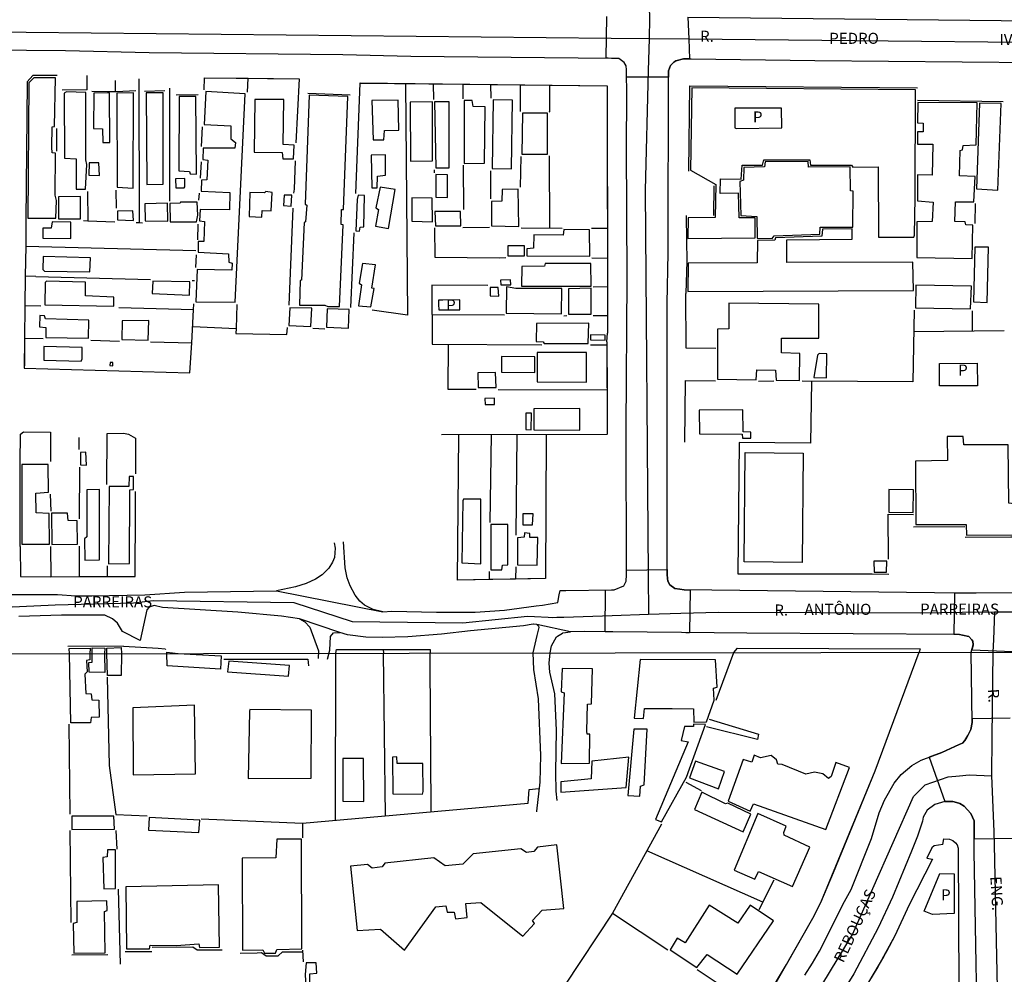
# Model space of a CAD drawing. Extents: x 180707 to 183128, y 1674279 to 1677054.
# Drawn here: x 181401 to 181623, y 1676425 to 1676640 of the extents above; entities that cross this region are included whole.
import ezdxf
from ezdxf.enums import TextEntityAlignment as Align

# ---------------------------------------------------------------- set-up
doc = ezdxf.new("R2010")
doc.units = 0
doc.header["$MEASUREMENT"] = 0
for name, color, linetype in [('V-CRUZAMENTO', 1, 'CONTINUOUS'), ('V-EDIFICACAO', 2, 'CONTINUOUS'), ('V-EIXO_DE_LOGRADOURO', 3, 'CONTINUOUS'), ('V-LOTE', 231, 'CONTINUOUS'), ('V-NOME_DOS_LOGRADOUROS', 2, 'CONTINUOUS'), ('V-QUADRA', 6, 'CONTINUOUS'), ('V-REFERENCIA', 2, 'CONTINUOUS'), ('V-TESTADA', 3, 'CONTINUOUS'), ('X-LIMITE_1000', 7, 'CONTINUOUS')]:
    doc.layers.add(name, color=color, linetype=linetype)

msp = doc.modelspace()

# ---------------------------------------------------------------- linework, layer by layer
at = {"layer": 'V-CRUZAMENTO', "linetype": 'Continuous'}
for points in [[(181551.69, 1676640.93), (181551.87, 1676636.06), (181552.03, 1676631.55), (181550.66, 1676631.53), (181548.98, 1676631.07), (181548.5, 1676630.8), (181547.76, 1676630.01), (181547.26, 1676628.79), (181547.26, 1676627.34), (181537.79, 1676627.35), (181537.78, 1676627.35), (181537.76, 1676629), (181537.74, 1676629.92), (181537.29, 1676630.73), (181536.04, 1676631.61), (181534.41, 1676631.63), (181533.67, 1676631.64), (181533.23, 1676631.64), (181533.36, 1676641.06)], [(181624.52, 1676482.43), (181615.91, 1676482.3), (181615.92, 1676481.44), (181615.62, 1676479.86), (181614.75, 1676478.14), (181614.31, 1676477.41), (181613.71, 1676476.79), (181613, 1676476.46), (181611.03, 1676475.54), (181609.08, 1676474.63), (181607.4, 1676474.03), (181606.19, 1676473.59), (181609.79, 1676463.57), (181610.89, 1676463.58), (181611.56, 1676463.58), (181612.92, 1676463.24), (181613.14, 1676463.11), (181614.11, 1676462.52), (181615.64, 1676460.88), (181616.42, 1676459.21), (181616.41, 1676456.77), (181616.4, 1676455.15), (181625.28, 1676455.29)]]:
    msp.add_lwpolyline(points, dxfattribs=at)
for points in [[(181533.07, 1676511.4), (181534.43, 1676511.42), (181534.99, 1676511.43), (181537.22, 1676512.35), (181537.72, 1676513.4), (181537.82, 1676514.82), (181537.82, 1676515.87), (181546.99, 1676516.07), (181547.01, 1676514.89), (181547.03, 1676514.02), (181547.16, 1676513.43), (181547.62, 1676512.61), (181548.7, 1676511.72), (181549.86, 1676511.57), (181550.81, 1676511.44), (181551.13, 1676511.44), (181552.16, 1676511.42), (181552.06, 1676501.75), (181551.17, 1676501.76), (181550.2, 1676501.77), (181534.7, 1676501.93), (181532.98, 1676501.95), (181533.07, 1676511.4)], [(181613.68, 1676510.71), (181611.93, 1676510.73), (181611.82, 1676501.39), (181613.07, 1676501.38), (181613.74, 1676501.23), (181615.2, 1676500.91), (181615.86, 1676500.14), (181616.1, 1676499.86), (181616.17, 1676498.99), (181616.17, 1676498.99), (181615.99, 1676498.31), (181615.87, 1676497.87), (181625.12, 1676497.52), (181625.6, 1676498.5), (181626.49, 1676500.28), (181626.6, 1676500.51), (181627.73, 1676501.49), (181628.77, 1676502.38), (181630.62, 1676502.54), (181630.56, 1676510.76), (181628.71, 1676510.75), (181627.46, 1676510.74), (181616.81, 1676510.67)]]:
    msp.add_lwpolyline(points, close=True, dxfattribs=at)
at = {"layer": 'V-EDIFICACAO'}
for points in [[(181403.54, 1676626.94), (181402.72, 1676626.12), (181402.46, 1676595.51), (181408.82, 1676595.47), (181408.94, 1676599.5), (181408.63, 1676600.66), (181408.7, 1676610.19), (181407.95, 1676610.24), (181407.92, 1676611.52), (181407.99, 1676616.17), (181408.51, 1676616.23), (181408.71, 1676627.22), (181403.84, 1676627.24), (181403.54, 1676626.94)], [(181563.11, 1676601.17), (181558.97, 1676601.08), (181559.03, 1676604.37), (181563.71, 1676604.32), (181563.92, 1676607.44), (181568.55, 1676607.51), (181568.86, 1676608.71), (181579.21, 1676608.71), (181579.41, 1676607.46), (181588.67, 1676607.51), (181588.92, 1676607.05), (181594.68, 1676607.07), (181594.79, 1676591.16), (181602.76, 1676591.18), (181602.88, 1676591.62), (181603.01, 1676600.15), (181603.14, 1676624.48), (181552.54, 1676624.97), (181552.29, 1676606.37), (181557.99, 1676603.14), (181557.84, 1676595.62), (181551.7, 1676595.57), (181551.68, 1676590.89), (181566.89, 1676591.03), (181566.89, 1676595.54), (181563.29, 1676595.55)], [(181411.24, 1676624.04), (181410.67, 1676623.77), (181410.75, 1676609.07), (181413.36, 1676608.89), (181413.38, 1676602.07), (181415.48, 1676602.06), (181415.78, 1676607.62), (181415.56, 1676608.71), (181415.55, 1676623.92), (181411.24, 1676624.04)], [(181417.41, 1676623.78), (181417.34, 1676615.79), (181419.35, 1676615.7), (181419.43, 1676612.62), (181421.01, 1676612.64), (181420.95, 1676623.81), (181417.41, 1676623.78)], [(181422.55, 1676623.75), (181422.66, 1676602.5), (181426.31, 1676602.24), (181426.35, 1676623.83), (181422.55, 1676623.75)], [(181429.25, 1676623.87), (181429.36, 1676603.13), (181433.09, 1676603.18), (181433.05, 1676623.83), (181429.25, 1676623.87)], [(181436.71, 1676622.99), (181436.57, 1676606.2), (181439.04, 1676606.08), (181439.16, 1676605.5), (181440.59, 1676605.43), (181440.47, 1676623.02), (181436.71, 1676622.99)], [(181442.09, 1676611.29), (181442.06, 1676608.79), (181443.12, 1676608.6), (181442.93, 1676604.15), (181441.7, 1676604.09), (181441.65, 1676601.6), (181448.16, 1676601.31), (181448.07, 1676597.4), (181441.39, 1676597.42), (181441.31, 1676594.88), (181442.44, 1676594.72), (181442.22, 1676590.19), (181440.98, 1676590.2), (181440.94, 1676587.78), (181447.84, 1676587.44), (181447.89, 1676585.58), (181448.66, 1676585.32), (181448.59, 1676583.74), (181440.76, 1676583.91), (181440.48, 1676576.57), (181449.36, 1676576.47), (181451.59, 1676623.64), (181442.69, 1676624.12), (181442.31, 1676616.64), (181448.39, 1676616.36), (181448.34, 1676613.42), (181449.44, 1676612.58), (181449.29, 1676611.29), (181442.09, 1676611.29)], [(181466.1, 1676623.31), (181465.13, 1676598.66), (181465.5, 1676598.41), (181465.25, 1676594.64), (181464.91, 1676594.55), (181464.36, 1676581.51), (181464.02, 1676581.4), (181463.9, 1676575.79), (181469.57, 1676575.82), (181470.28, 1676575.53), (181472.93, 1676575.48), (181473.73, 1676593.97), (181473.27, 1676594.09), (181473.38, 1676597.42), (181473.85, 1676597.48), (181474.84, 1676623.02), (181466.1, 1676623.31)], [(181453.77, 1676622.31), (181453.63, 1676610.39), (181459.97, 1676610.34), (181460.08, 1676608.94), (181462.51, 1676608.92), (181462.66, 1676612.02), (181460.21, 1676612.12), (181460.31, 1676622.31), (181453.77, 1676622.31)], [(181480.26, 1676622.08), (181480.5, 1676613.23), (181482.93, 1676613.24), (181483.06, 1676615.29), (181486.32, 1676615.36), (181486.2, 1676622.17), (181480.26, 1676622.08)], [(181488.92, 1676621.75), (181488.96, 1676608.4), (181493.93, 1676608.42), (181493.94, 1676621.83), (181488.92, 1676621.75)], [(181494.43, 1676621.79), (181494.71, 1676606.88), (181497.72, 1676606.9), (181497.72, 1676621.8), (181494.43, 1676621.79)], [(181503.1, 1676620.74), (181502.94, 1676622.13), (181501.09, 1676622.08), (181501.09, 1676607.87), (181505.68, 1676607.9), (181505.86, 1676620.67), (181503.1, 1676620.74)], [(181507.65, 1676622.24), (181507.42, 1676606.71), (181511.81, 1676606.68), (181512, 1676622.14), (181507.65, 1676622.24)], [(181562.3, 1676620.33), (181562.3, 1676615.94), (181562.56, 1676615.74), (181572.9, 1676615.91), (181572.86, 1676620.39), (181562.3, 1676620.33)], [(181613.08, 1676605.1), (181613.19, 1676610.78), (181613.76, 1676610.95), (181613.93, 1676611.96), (181616.81, 1676612.04), (181617.06, 1676621.54), (181603.68, 1676621.62), (181603.61, 1676617.07), (181604.85, 1676616.97), (181604.82, 1676615.05), (181603.58, 1676614.99), (181603.57, 1676612.26), (181607.03, 1676612.19), (181606.88, 1676605.2), (181603.58, 1676605.27), (181603.61, 1676599.42), (181607.08, 1676599.14), (181606.88, 1676594.73), (181603.42, 1676594.67), (181603.39, 1676586.63), (181615.95, 1676586.35), (181616.1, 1676593.94), (181614.52, 1676593.99), (181614.32, 1676594.69), (181612.04, 1676594.75), (181612.15, 1676599.19), (181616.29, 1676599.19), (181616.58, 1676604.93), (181613.08, 1676605.1)], [(181617.58, 1676621.51), (181616.93, 1676602.1), (181621.75, 1676601.84), (181622.5, 1676621.39), (181617.58, 1676621.51)], [(181514.26, 1676619.25), (181514.15, 1676609.99), (181519.94, 1676609.95), (181519.94, 1676619.2), (181514.26, 1676619.25)], [(181480.04, 1676609.72), (181480.25, 1676602.34), (181481.47, 1676602.35), (181481.52, 1676605), (181483.33, 1676605.18), (181483.28, 1676609.8), (181480.04, 1676609.72)], [(181416.35, 1676608), (181416.27, 1676605.2), (181418.65, 1676605.17), (181418.54, 1676608.04), (181416.35, 1676608)], [(181569.14, 1676608.26), (181569.01, 1676607.07), (181564.29, 1676606.97), (181564.23, 1676604.07), (181563.43, 1676603.79), (181563.62, 1676596.1), (181567.26, 1676595.89), (181567.36, 1676590.96), (181570.75, 1676590.92), (181571.14, 1676591.51), (181581.51, 1676591.85), (181581.56, 1676593.43), (181588.94, 1676593.48), (181589.02, 1676601.57), (181588.4, 1676601.67), (181588.35, 1676607.07), (181578.92, 1676607.05), (181578.84, 1676608.3), (181569.14, 1676608.26)], [(181494.73, 1676605.34), (181494.69, 1676600.21), (181497.31, 1676600.19), (181497.31, 1676605.29), (181494.73, 1676605.34)], [(181435.88, 1676604.42), (181435.94, 1676602.35), (181437.82, 1676602.32), (181437.95, 1676602.57), (181437.97, 1676604.43), (181435.88, 1676604.42)], [(181409.42, 1676600.29), (181409.43, 1676595.36), (181414.36, 1676595.34), (181414.4, 1676600.41), (181409.42, 1676600.29)], [(181455.96, 1676601.25), (181452.67, 1676601.31), (181452.52, 1676595.88), (181455.33, 1676595.73), (181455.44, 1676597.23), (181457.51, 1676597.18), (181457.69, 1676601.33), (181456.29, 1676601.49), (181455.96, 1676601.25)], [(181460.41, 1676600.73), (181460.23, 1676598.34), (181462.01, 1676598.21), (181462.14, 1676600.7), (181460.41, 1676600.73)], [(181477.13, 1676600.66), (181476.95, 1676599.69), (181476.64, 1676592.65), (181477.47, 1676592.55), (181477.57, 1676593.45), (181478.44, 1676593.55), (181478.59, 1676600.61), (181477.13, 1676600.66)], [(181482.11, 1676602.51), (181481.16, 1676597.84), (181481.74, 1676597.43), (181481.04, 1676593.65), (181483.97, 1676593.18), (181485.54, 1676601.97), (181482.11, 1676602.51)], [(181507.27, 1676599.25), (181507.28, 1676593.74), (181513.42, 1676593.63), (181513.33, 1676602.02), (181509.7, 1676601.96), (181509.62, 1676599.36), (181507.27, 1676599.25)], [(181428.91, 1676598.77), (181429, 1676594.88), (181434.15, 1676594.81), (181434.06, 1676598.85), (181428.91, 1676598.77)], [(181436.99, 1676599.13), (181436.87, 1676598.91), (181434.59, 1676598.78), (181434.66, 1676594.7), (181440.59, 1676594.66), (181440.9, 1676596.15), (181440.77, 1676599.13), (181436.99, 1676599.13)], [(181489.25, 1676600.09), (181489.3, 1676594.78), (181493.97, 1676594.7), (181493.9, 1676600.04), (181489.25, 1676600.09)], [(181422.77, 1676597.08), (181422.71, 1676595.08), (181426.33, 1676594.94), (181426.24, 1676597.13), (181422.77, 1676597.08)], [(181494.47, 1676597.02), (181494.6, 1676593.75), (181500.33, 1676593.76), (181500.26, 1676597.02), (181494.47, 1676597.02)], [(181407.99, 1676594.69), (181407.76, 1676593.25), (181405.84, 1676593.24), (181405.87, 1676591), (181412.17, 1676590.89), (181412.21, 1676594.61), (181407.99, 1676594.69)], [(181516.84, 1676591.69), (181516.81, 1676588.71), (181515.24, 1676588.57), (181515.25, 1676586.95), (181529.49, 1676586.92), (181529.44, 1676592.89), (181523.61, 1676592.91), (181523.45, 1676591.66), (181516.84, 1676591.69)], [(181551.7, 1676585.33), (181551.64, 1676578.94), (181602.67, 1676579.17), (181602.51, 1676585.51), (181574.02, 1676585.47), (181574.02, 1676590.58), (181588.81, 1676590.77), (181588.8, 1676593.1), (181582.1, 1676593.02), (181581.93, 1676591.44), (181571.47, 1676591.02), (181571.36, 1676590.48), (181567.4, 1676590.43), (181567.31, 1676585.42), (181551.7, 1676585.33)], [(181510.98, 1676589.2), (181510.97, 1676586.96), (181514.72, 1676586.97), (181514.71, 1676589.23), (181510.98, 1676589.2)], [(181616.54, 1676588.97), (181616.26, 1676576.55), (181619.34, 1676576.42), (181619.65, 1676588.91), (181616.54, 1676588.97)], [(181405.91, 1676586.81), (181405.85, 1676583.88), (181406.2, 1676583.51), (181416.51, 1676583.38), (181416.65, 1676586.55), (181405.91, 1676586.81)], [(181478.12, 1676585.27), (181477.33, 1676580.82), (181477.91, 1676580.4), (181477.23, 1676575.68), (181480.03, 1676575.47), (181480.73, 1676579.59), (181480.24, 1676579.66), (181481.03, 1676584.96), (181478.12, 1676585.27)], [(181519.41, 1676585.25), (181519.24, 1676584.63), (181514.12, 1676584.58), (181514.09, 1676580.08), (181529.78, 1676580.12), (181529.71, 1676585.22), (181519.41, 1676585.25)], [(181406.71, 1676581.23), (181406.35, 1676580.93), (181406.29, 1676575.88), (181421.94, 1676575.58), (181421.91, 1676577.66), (181415.53, 1676577.9), (181415.5, 1676581), (181406.71, 1676581.23)], [(181430.7, 1676581.26), (181430.55, 1676578.44), (181439.01, 1676578.05), (181439.12, 1676581.07), (181430.7, 1676581.26)], [(181509.35, 1676581.48), (181509.42, 1676580.42), (181511.62, 1676580.42), (181511.57, 1676581.52), (181509.35, 1676581.48)], [(181603.19, 1676580.37), (181603.1, 1676575.24), (181615.54, 1676574.96), (181615.8, 1676580.15), (181603.19, 1676580.37)], [(181506.99, 1676579.8), (181506.99, 1676577.91), (181508.92, 1676577.83), (181508.8, 1676579.81), (181506.99, 1676579.8)], [(181512.76, 1676579.59), (181510.64, 1676579.95), (181510.61, 1676574.02), (181523.12, 1676573.83), (181523.2, 1676579.56), (181512.76, 1676579.59)], [(181524.66, 1676579.54), (181524.67, 1676573.79), (181529.82, 1676573.81), (181529.78, 1676579.63), (181524.66, 1676579.54)], [(181495.3, 1676576.96), (181495.32, 1676575.95), (181495.34, 1676574.77), (181500.13, 1676574.77), (181500.15, 1676577.02), (181496.3, 1676576.97), (181495.3, 1676576.96)], [(181560.96, 1676576.26), (181560.9, 1676570.47), (181558.4, 1676570.36), (181558.33, 1676559.07), (181567.14, 1676558.96), (181567.26, 1676561.23), (181571.51, 1676561.12), (181571.59, 1676558.88), (181576.91, 1676558.81), (181577, 1676564.86), (181572.81, 1676565.06), (181572.83, 1676568.37), (181581.26, 1676568.37), (181581.25, 1676576.07), (181560.96, 1676576.26)], [(181461.69, 1676575.23), (181461.43, 1676571.25), (181466.44, 1676570.99), (181466.63, 1676575.17), (181461.69, 1676575.23)], [(181470.13, 1676574.98), (181469.95, 1676570.87), (181474.99, 1676570.65), (181475.13, 1676574.84), (181470.13, 1676574.98)], [(181406.47, 1676572.76), (181406.26, 1676573.44), (181405.17, 1676573.45), (181405.09, 1676570.95), (181406.52, 1676570.78), (181406.51, 1676568.5), (181416.2, 1676568.33), (181416.24, 1676572.41), (181406.47, 1676572.76)], [(181423.77, 1676572.31), (181423.71, 1676568.07), (181429.66, 1676567.88), (181429.79, 1676572.33), (181423.77, 1676572.31)], [(181517.46, 1676571.68), (181517.41, 1676567.6), (181518.99, 1676567.53), (181519.19, 1676567.17), (181529.12, 1676567.17), (181529.27, 1676571.78), (181517.46, 1676571.68)], [(181529.66, 1676569.12), (181529.66, 1676567.95), (181532.99, 1676567.91), (181533, 1676569.05), (181529.66, 1676569.12)], [(181406.11, 1676566.5), (181406.06, 1676563.4), (181414.56, 1676563.17), (181414.73, 1676563.68), (181414.73, 1676566.26), (181406.11, 1676566.5)], [(181517.6, 1676565.11), (181517.6, 1676558.51), (181528.75, 1676558.39), (181528.75, 1676565.13), (181517.6, 1676565.11)], [(181581.38, 1676564.9), (181581, 1676564.52), (181580.12, 1676559.43), (181582.98, 1676559.38), (181583.07, 1676564.8), (181581.38, 1676564.9)], [(181421.08, 1676562.84), (181421.01, 1676562.19), (181421.68, 1676562.1), (181421.71, 1676562.85), (181421.08, 1676562.84)], [(181509.57, 1676564.23), (181509.55, 1676560.68), (181517.05, 1676560.6), (181517.06, 1676564.13), (181509.57, 1676564.23)], [(181617.08, 1676562.68), (181617.15, 1676557.6), (181608.57, 1676557.6), (181608.58, 1676562.62), (181617.08, 1676562.68)], [(181504.21, 1676560.54), (181504.26, 1676557.17), (181508.32, 1676557.17), (181508.21, 1676560.58), (181504.21, 1676560.54)], [(181505.8, 1676554.71), (181505.84, 1676553.37), (181507.98, 1676553.32), (181507.99, 1676554.77), (181505.8, 1676554.71)], [(181515.04, 1676551.39), (181515.04, 1676547.72), (181516.27, 1676547.64), (181516.29, 1676551.39), (181515.04, 1676551.39)], [(181516.83, 1676552.34), (181516.84, 1676547.66), (181527.22, 1676547.58), (181527.21, 1676552.43), (181516.83, 1676552.34)], [(181554.19, 1676552.1), (181554.27, 1676546.71), (181563.97, 1676546.63), (181564, 1676545.75), (181565.92, 1676545.77), (181565.91, 1676547.1), (181564.17, 1676547.2), (181564.08, 1676552.14), (181554.19, 1676552.1)], [(181610.3, 1676546.15), (181610.38, 1676540.72), (181603.09, 1676540.58), (181603.21, 1676526.23), (181614.59, 1676526.21), (181614.68, 1676523.78), (181625.29, 1676523.87), (181625.39, 1676530.86), (181624.21, 1676531.01), (181624.09, 1676544.21), (181614.01, 1676544.27), (181613.91, 1676546.15), (181610.3, 1676546.15)], [(181415.61, 1676542.55), (181414.41, 1676542.52), (181414.36, 1676539.68), (181415.73, 1676539.66), (181415.61, 1676542.55)], [(181404.35, 1676528.86), (181404.31, 1676533.34), (181407.11, 1676533.54), (181407.08, 1676539.8), (181401.15, 1676539.77), (181401.13, 1676521.79), (181407.33, 1676521.74), (181407.3, 1676528.74), (181404.35, 1676528.86)], [(181420.83, 1676534.83), (181420.71, 1676517.34), (181425.43, 1676517.38), (181425.5, 1676534.07), (181426.35, 1676534.14), (181426.35, 1676537.07), (181425.4, 1676537.05), (181425.3, 1676534.8), (181420.83, 1676534.83)], [(181415.82, 1676534.07), (181415.78, 1676523.45), (181415.26, 1676523.01), (181415.34, 1676518.19), (181418.69, 1676518.2), (181418.66, 1676534.1), (181415.82, 1676534.07)], [(181597.08, 1676534.1), (181597.13, 1676529.03), (181602.63, 1676528.96), (181602.64, 1676534.08), (181597.08, 1676534.1)], [(181500.97, 1676531.98), (181500.78, 1676531.58), (181500.58, 1676517.53), (181504.88, 1676517.3), (181504.87, 1676531.94), (181500.97, 1676531.98)], [(181407.83, 1676528.75), (181407.86, 1676521.7), (181413.69, 1676521.78), (181413.61, 1676527.03), (181411.55, 1676527.14), (181411.43, 1676528.76), (181407.83, 1676528.75)], [(181514.38, 1676528.64), (181514.36, 1676526.16), (181516.58, 1676526.15), (181516.66, 1676528.61), (181514.38, 1676528.64)], [(181507.16, 1676526.21), (181507.12, 1676516), (181509.61, 1676515.97), (181509.76, 1676517), (181511, 1676517.12), (181510.99, 1676526.24), (181507.16, 1676526.21)], [(181514.72, 1676524.31), (181514.64, 1676523.37), (181513.15, 1676523.24), (181513.16, 1676517.09), (181517.62, 1676517.01), (181517.77, 1676523.26), (181515.98, 1676523.29), (181515.92, 1676524.2), (181514.72, 1676524.31)], [(181593.69, 1676517.95), (181593.79, 1676515.44), (181596.6, 1676515.43), (181596.64, 1676517.95), (181593.69, 1676517.95)], [(181416.5, 1676497.01), (181416.51, 1676495.6), (181415.75, 1676495.46), (181415.85, 1676492.87), (181415.38, 1676492.35), (181415.59, 1676488.03), (181416.78, 1676487.94), (181416.97, 1676486.57), (181418.52, 1676486.47), (181418.62, 1676482.69), (181416.76, 1676482.59), (181416.65, 1676481.35), (181412.18, 1676481.37), (181411.89, 1676497), (181411.82, 1676498.16), (181416.53, 1676498.26)], [(181419.83, 1676497.02), (181419.88, 1676492.76), (181416.34, 1676492.84), (181416.23, 1676495.05), (181416.99, 1676495.09), (181416.98, 1676497.01), (181416.98, 1676498.32), (181419.85, 1676498.28)], [(181423.63, 1676497.02), (181423.6, 1676492.1), (181420.46, 1676492.09), (181420.36, 1676497.02), (181420.36, 1676498.27), (181423.59, 1676498.38)], [(181436.47, 1676497.04), (181440.51, 1676496.84), (181446.16, 1676496.49), (181446.04, 1676493.52), (181433.96, 1676494.27), (181433.9, 1676497.04), (181433.89, 1676497.32)], [(181546.08, 1676484.62), (181548.08, 1676484.6), (181552.93, 1676484.57), (181553.02, 1676481.55), (181555.9, 1676481.6), (181557.63, 1676486.47), (181557.46, 1676489.21), (181558.3, 1676489.42), (181557.92, 1676495.65), (181540.88, 1676495.72), (181539.49, 1676482.43), (181541.62, 1676482.38), (181541.88, 1676484.65)], [(181447.91, 1676495.32), (181447.61, 1676492.87), (181461.39, 1676491.94), (181461.58, 1676494.35), (181447.91, 1676495.32)], [(181523.25, 1676493.65), (181522.99, 1676488.35), (181523.7, 1676488.12), (181523.03, 1676472.19), (181529.42, 1676472.23), (181529.51, 1676478.79), (181528.89, 1676478.79), (181528.85, 1676479.46), (181529, 1676485.56), (181529.89, 1676485.67), (181530.08, 1676493.57), (181523.25, 1676493.65)], [(181426.17, 1676484.8), (181426.28, 1676469.62), (181440.39, 1676469.87), (181440.13, 1676485.33), (181426.17, 1676484.8)], [(181452.68, 1676484.36), (181452.54, 1676484.03), (181452.25, 1676468.76), (181466.5, 1676468.84), (181466.61, 1676484.24), (181452.68, 1676484.36)], [(181555.62, 1676481.03), (181552.96, 1676481.05), (181552.96, 1676480.56), (181550.87, 1676480.56), (181550.13, 1676477.4), (181551.73, 1676477.1), (181544.35, 1676459.51), (181545.69, 1676458.95), (181551.39, 1676469.09), (181555.62, 1676481.03)], [(181539.48, 1676479.92), (181538.07, 1676464.96), (181540.79, 1676464.79), (181540.94, 1676467.06), (181541.78, 1676467.33), (181542.48, 1676479.92), (181539.48, 1676479.92)], [(181485.95, 1676472.19), (181485.91, 1676473.65), (181484.91, 1676473.61), (181484.96, 1676465.32), (181491.7, 1676465.27), (181491.81, 1676465.81), (181491.77, 1676472.21), (181485.95, 1676472.19)], [(181529.98, 1676472.69), (181529.79, 1676468.7), (181522.96, 1676468), (181522.92, 1676465.72), (181537.7, 1676466.78), (181538.31, 1676473.61), (181529.98, 1676472.69)], [(181570.48, 1676473.96), (181568.09, 1676473.47), (181566.67, 1676474.05), (181566.09, 1676472.48), (181564.19, 1676473.05), (181560.76, 1676463.66), (181565.76, 1676461.41), (181566.52, 1676463.09), (181582.87, 1676457.25), (181588.24, 1676471.29), (181585.14, 1676472.4), (181584.05, 1676469.25), (181583.47, 1676468.76), (181582.17, 1676469.86), (181580.32, 1676470.2), (181578.33, 1676469.8), (181572.98, 1676471.92), (181572.04, 1676472), (181571.72, 1676472.98), (181570.48, 1676473.96)], [(181473.65, 1676473.27), (181473.7, 1676463.66), (181478.42, 1676463.61), (181478.31, 1676473.34), (181473.65, 1676473.27)], [(181553.41, 1676472.67), (181552.06, 1676468.95), (181558.57, 1676466.48), (181559.92, 1676470.33), (181553.41, 1676472.67)], [(181554.82, 1676465.66), (181553.17, 1676461.74), (181564.2, 1676456.73), (181565.88, 1676460.72), (181560.68, 1676463.24), (181560.19, 1676463.06), (181554.82, 1676465.66)], [(181412.41, 1676460.29), (181412.44, 1676457.25), (181422.07, 1676457.34), (181421.9, 1676460.28), (181412.41, 1676460.29)], [(181567.51, 1676460.88), (181562.1, 1676448.09), (181566.77, 1676446.03), (181567.67, 1676447.78), (181575.32, 1676444.37), (181579.23, 1676453.27), (181573.47, 1676455.96), (181573.35, 1676456.58), (181573.92, 1676458), (181567.51, 1676460.88)], [(181429.86, 1676460), (181429.76, 1676457.09), (181441.14, 1676456.55), (181441.32, 1676459.37), (181429.86, 1676460)], [(181458.72, 1676455.06), (181458.51, 1676450.81), (181450.95, 1676450.74), (181451.02, 1676429.99), (181455.6, 1676430.02), (181455.93, 1676429.25), (181458.43, 1676429.3), (181458.74, 1676430.09), (181464.41, 1676430.28), (181464.3, 1676455.04), (181458.72, 1676455.06)], [(181503.12, 1676451.72), (181500.78, 1676449.41), (181496.8, 1676449.05), (181494.22, 1676450.81), (181483.16, 1676449.62), (181482.55, 1676448.84), (181480.33, 1676448.53), (181479.22, 1676449.34), (181475.38, 1676448.99), (181476.89, 1676434.38), (181482.2, 1676434.69), (181487.65, 1676429.95), (181494.67, 1676439.8), (181496.99, 1676439.99), (181497.27, 1676438.53), (181498.86, 1676438.54), (181499.11, 1676437.06), (181501.8, 1676437.38), (181501.44, 1676440.49), (181504.88, 1676440.76), (181514.36, 1676433.15), (181517.02, 1676435.96), (181516.52, 1676436.64), (181518.74, 1676439.03), (181523.6, 1676439.42), (181522.07, 1676453.75), (181517.64, 1676453.27), (181516.86, 1676452.25), (181515.18, 1676452.03), (181513.89, 1676452.86), (181503.12, 1676451.72)], [(181420.5, 1676452.67), (181420.4, 1676451.08), (181419.43, 1676450.94), (181419.66, 1676443.82), (181422.3, 1676443.93), (181422.25, 1676452.65), (181420.5, 1676452.67)], [(181611.84, 1676438.23), (181607, 1676438.04), (181605.09, 1676438.77), (181608.63, 1676447.28), (181611.87, 1676447.24), (181611.84, 1676438.23)], [(181424.61, 1676444.32), (181424.77, 1676430.28), (181429.99, 1676430.28), (181430.1, 1676431.08), (181436.03, 1676431.02), (181441.09, 1676431.38), (181441.28, 1676430.54), (181445.81, 1676430.67), (181445.6, 1676444.73), (181424.61, 1676444.32)], [(181413.51, 1676441), (181413.53, 1676436.2), (181412.69, 1676436), (181412.85, 1676429.29), (181419.92, 1676429.36), (181419.79, 1676438.72), (181420.37, 1676438.9), (181420.34, 1676441.13), (181413.51, 1676441)], [(181556.5, 1676440.13), (181551.08, 1676431.61), (181549.23, 1676432.66), (181547.64, 1676430.05), (181553.71, 1676426.02), (181556.01, 1676429.02), (181562.84, 1676424.51), (181570.99, 1676436.63), (181565.74, 1676440.13), (181562.96, 1676436.06), (181556.5, 1676440.13)], [(181465.35, 1676427.07), (181465.18, 1676424.48), (181465.35, 1676420.09), (181466.25, 1676420.21), (181466.22, 1676424.65), (181467.76, 1676424.76), (181467.66, 1676427.13), (181465.35, 1676427.07)]]:
    msp.add_lwpolyline(points, close=True, dxfattribs=at)
at = {"layer": 'V-EIXO_DE_LOGRADOURO'}
for points in [[(181500.28, 1677051.43), (181500.49, 1677048.3), (181515.09, 1676916.96), (181515.98, 1676908.9), (181516.74, 1676902.09), (181531.72, 1676767.27), (181532.59, 1676759.46), (181533.18, 1676754.15), (181533.26, 1676753.45), (181541.81, 1676677.99), (181542.84, 1676645.98), (181543.01, 1676640.63), (181542.9, 1676636.15), (181542.72, 1676628.82), (181542.05, 1676601.82), (181542.7, 1676514.86), (181542.77, 1676505.91)], [(181241.53, 1676639.59), (181242.67, 1676639.51), (181248.33, 1676639.1), (181250.55, 1676639.08), (181386.23, 1676637.72), (181392.14, 1676637.66), (181402.08, 1676637.56), (181534.35, 1676636.23), (181542.9, 1676636.15), (181551.87, 1676636.06), (181672.09, 1676634.85), (181691.95, 1676634.92), (181698.19, 1676635.31), (181705.78, 1676635.79), (181707.06, 1676635.87)], [(181397.31, 1676507.54), (181408.64, 1676508.02), (181426.38, 1676508.51), (181430.89, 1676509.03), (181462.58, 1676508.61), (181475.77, 1676504.26), (181500.8, 1676503.99), (181515.42, 1676505.48), (181517, 1676505.4), (181520.06, 1676505.25), (181521.15, 1676505.2), (181522.06, 1676505.23), (181523.62, 1676505.28), (181534.59, 1676505.64), (181542.77, 1676505.91), (181550.04, 1676506.14), (181558.56, 1676506.42), (181604.25, 1676506.28), (181613.7, 1676506.37), (181620.97, 1676506.44), (181627.58, 1676506.5)], [(181620.97, 1676506.44), (181620.74, 1676500.21), (181620.64, 1676497.35), (181620.4, 1676478.15), (181620.29, 1676469.4), (181620.8, 1676456.82), (181620.92, 1676453.81), (181622.94, 1676356.42), (181623.52, 1676291.42), (181623.8, 1676273.84), (181623.94, 1676264.94), (181624.04, 1676258.8), (181624.06, 1676255.54), (181624.21, 1676226.18), (181625.3, 1676172.76), (181625.47, 1676164.54), (181625.47, 1676164.53), (181625.6, 1676156.28), (181626.51, 1676099.99), (181627.37, 1676067.49), (181627.39, 1676065.77), (181627.57, 1676051.66)], [(181461.51, 1676326.75), (181474.91, 1676332.71), (181490.68, 1676339.72), (181527.5, 1676360.24), (181527.54, 1676360.26), (181533.04, 1676364.73), (181540.48, 1676370.79), (181541.68, 1676372.04), (181555.89, 1676386.9), (181573.54, 1676408.13), (181588.89, 1676433.5), (181602.69, 1676464.68), (181605.34, 1676467.33), (181610.51, 1676469.17), (181613.07, 1676469.42), (181615.23, 1676469.63), (181620.29, 1676469.4)]]:
    msp.add_lwpolyline(points, dxfattribs=at)
at = {"layer": 'V-LOTE'}
for points in [[(181415.88, 1676624.55), (181415.85, 1676627.79)], [(181442.34, 1676624.55), (181442.44, 1676627.23)], [(181442.44, 1676627.23), (181463.8, 1676627.01)], [(181452.13, 1676624.02), (181452.28, 1676627.13)], [(181463.8, 1676627.01), (181463.07, 1676612.5)], [(181422.26, 1676624.28), (181422.25, 1676626.62)], [(181427.68, 1676594.5), (181427.62, 1676626.97)], [(181434.46, 1676624.9), (181434.51, 1676599.31)], [(181476.58, 1676601.1), (181477.56, 1676626.04)], [(181477.56, 1676626.07), (181533.46, 1676625.42), (181533.48, 1676569.47)], [(181477.56, 1676626.04), (181477.56, 1676626.06)], [(181487.83, 1676625.93), (181488.31, 1676573.59), (181480.33, 1676574.67)], [(181494.24, 1676622.29), (181494.2, 1676625.86)], [(181500.86, 1676622.51), (181500.87, 1676625.79)], [(181507.17, 1676622.61), (181507.12, 1676625.72)], [(181513.86, 1676619.65), (181513.87, 1676625.64)], [(181520.37, 1676625.57), (181520.39, 1676619.53), (181520.22, 1676619.49)], [(181441.74, 1676611.7), (181441.96, 1676616.16)], [(181408.95, 1676615.75), (181408.98, 1676610.66)], [(181513.88, 1676609.47), (181513.77, 1676602.5)], [(181520.5, 1676593.22), (181520.37, 1676609.58)], [(181441.62, 1676608.25), (181441.41, 1676604.56)], [(181462.91, 1676608.44), (181462.69, 1676602.03), (181462.54, 1676601.16)], [(181500.86, 1676607.46), (181500.95, 1676597.45)], [(181494.34, 1676606.43), (181494.33, 1676605.76)], [(181507.04, 1676606.18), (181507.09, 1676599.83)], [(181415.93, 1676601.52), (181416.03, 1676594.9)], [(181422.39, 1676601.86), (181422.41, 1676597.73)], [(181441.15, 1676599.56), (181441.25, 1676601.16)], [(181616.59, 1676598.81), (181616.56, 1676594.3)], [(181462.4, 1676597.72), (181461.44, 1676575.79)], [(181402, 1676594.88), (181402.01, 1676589.14)], [(181415.07, 1676594.94), (181416.03, 1676594.9)], [(181416.03, 1676594.9), (181422.17, 1676594.7)], [(181426.94, 1676594.54), (181427.68, 1676594.5)], [(181427.68, 1676594.5), (181428.42, 1676594.46)], [(181440.91, 1676594.15), (181440.81, 1676590.62)], [(181475.49, 1676575.3), (181476.24, 1676592.2)], [(181494.36, 1676593.28), (181494.45, 1676586.69), (181509.09, 1676586.56)], [(181500.8, 1676593.39), (181506.85, 1676593.44)], [(181513.95, 1676593.27), (181523.25, 1676593.2)], [(181529.91, 1676593.23), (181533.47, 1676593.24)], [(181551.38, 1676590.42), (181551.41, 1676585.78)], [(181402.01, 1676589.14), (181401.87, 1676582.35)], [(181402.01, 1676589.14), (181440.43, 1676588.18)], [(181440.47, 1676584.37), (181440.59, 1676587.2)], [(181509.09, 1676586.56), (181510.51, 1676586.63)], [(181529.95, 1676586.5), (181533.47, 1676586.47)], [(181401.87, 1676582.35), (181401.8, 1676575.65)], [(181404.3, 1676582.3), (181401.87, 1676582.35)], [(181404.3, 1676582.3), (181430.17, 1676581.63)], [(181439.61, 1676581.4), (181440.12, 1676581.4)], [(181506.48, 1676580.24), (181493.77, 1676580.33), (181493.86, 1676567.01), (181518.63, 1676566.83)], [(181530.26, 1676579.98), (181533.48, 1676580.06)], [(181551.27, 1676566.12), (181551.23, 1676578.45)], [(181439.95, 1676574.78), (181440.01, 1676576.11)], [(181449.72, 1676575.94), (181449.54, 1676570.55)], [(181401.8, 1676575.65), (181401.73, 1676568.29)], [(181405.43, 1676575.62), (181401.8, 1676575.65)], [(181439.95, 1676574.78), (181423.01, 1676575.18)], [(181439.52, 1676567.31), (181439.95, 1676574.78)], [(181493.81, 1676573.74), (181510.2, 1676573.64)], [(181602.82, 1676574.72), (181602.53, 1676558.52), (181577.49, 1676558.6)], [(181615.97, 1676569.98), (181616, 1676574.51)], [(181523.6, 1676573.43), (181524.27, 1676573.47)], [(181530.25, 1676573.46), (181533.48, 1676573.48)], [(181439.74, 1676571.03), (181449.54, 1676570.55), (181449.52, 1676569.39), (181461.05, 1676569.17), (181461.14, 1676570.79)], [(181466.87, 1676570.6), (181469.57, 1676570.47)], [(181602.73, 1676569.83), (181623.19, 1676570.06)], [(181401.73, 1676568.29), (181401.66, 1676561.58)], [(181401.67, 1676561.58), (181439.12, 1676560.52), (181439.52, 1676567.31)], [(181405.96, 1676568.23), (181401.73, 1676568.29)], [(181416.73, 1676567.91), (181423.16, 1676567.71)], [(181430.17, 1676567.55), (181439.52, 1676567.31)], [(181497.45, 1676566.98), (181497.41, 1676556.81), (181503.79, 1676556.8)], [(181533.38, 1676567.53), (181533.4, 1676546.56)], [(181529.65, 1676566.84), (181533.39, 1676566.84)], [(181557.98, 1676566.01), (181551.27, 1676566.12)], [(181551, 1676544.85), (181551.12, 1676558.78)], [(181551.12, 1676558.78), (181557.91, 1676558.74)], [(181579.65, 1676558.59), (181579.38, 1676544.62), (181563.27, 1676544.77)], [(181567.67, 1676558.66), (181571.1, 1676558.69)], [(181508.75, 1676556.76), (181533.41, 1676556.69)], [(181400.81, 1676546.65), (181401.47, 1676547.16), (181407.56, 1676547.11), (181407.62, 1676540.43)], [(181420.36, 1676535.29), (181420.38, 1676546.82), (181424.12, 1676546.89), (181425.2, 1676546.63), (181426.78, 1676545.76), (181426.83, 1676537.68)], [(181400.77, 1676540.26), (181400.81, 1676546.65)], [(181414.05, 1676543.15), (181414.07, 1676545.92)], [(181533.35, 1676546.56), (181495.97, 1676546.52)], [(181499.63, 1676513.66), (181499.92, 1676546.52)], [(181507.18, 1676546.51), (181506.9, 1676526.66)], [(181512.85, 1676523.83), (181513.08, 1676546.51)], [(181519.67, 1676546.51), (181519.48, 1676513.99)], [(181563.27, 1676544.77), (181562.93, 1676515.1), (181593.3, 1676515.04)], [(181564.65, 1676542.48), (181577.76, 1676542.35), (181577.48, 1676517.65), (181564.39, 1676517.78), (181564.65, 1676542.48)], [(181414.11, 1676539.15), (181414.07, 1676527.47)], [(181426.79, 1676529.45), (181426.78, 1676533.72)], [(181407.54, 1676533.06), (181407.63, 1676529.27)], [(181426.72, 1676514.5), (181426.79, 1676529.45)], [(181597.01, 1676518.39), (181596.91, 1676528.53)], [(181400.77, 1676521.21), (181400.8, 1676514.46), (181407.67, 1676514.42)], [(181407.57, 1676521.25), (181407.67, 1676514.42)], [(181414.06, 1676521.29), (181414.1, 1676514.45)], [(181420.39, 1676516.91), (181420.38, 1676514.43)], [(181512.76, 1676516.66), (181512.73, 1676513.87)], [(181407.67, 1676514.42), (181414.1, 1676514.45)], [(181414.1, 1676514.45), (181420.38, 1676514.43)], [(181420.38, 1676514.43), (181426.72, 1676514.5)], [(181519.48, 1676513.99), (181499.63, 1676513.66)], [(181506.81, 1676513.77), (181506.83, 1676515.59)], [(181424.1, 1676498.68), (181431.91, 1676498.25), (181433.52, 1676498.11), (181433.56, 1676497.92)], [(181472.11, 1676497.1), (181472.24, 1676497.94)], [(181472.24, 1676497.94), (181493.39, 1676497.96)], [(181482.79, 1676497.95), (181482.84, 1676497.12)], [(181493.39, 1676497.96), (181493.38, 1676497.14)], [(181562.04, 1676497.25), (181562.89, 1676498.26), (181604.21, 1676498.08), (181603.98, 1676497.33)], [(181446.76, 1676495.8), (181465.75, 1676495.77), (181465.89, 1676494.23)], [(181472.01, 1676459.35), (181472.11, 1676497.1)], [(181483.35, 1676460.36), (181482.84, 1676497.12)], [(181493.4, 1676494.57), (181493.38, 1676497.14)], [(181538.54, 1676394.37), (181544.97, 1676388.05), (181545.32, 1676387.96), (181549.37, 1676392.57), (181555.58, 1676400.05), (181561.65, 1676407.82), (181564.47, 1676411.7), (181569.6, 1676419.4), (181573.98, 1676426.72), (181579.9, 1676437.21), (181581.7, 1676440.74), (181594.01, 1676470.53), (181603.98, 1676497.33)], [(181558.03, 1676486.47), (181562.04, 1676497.25)], [(181493.65, 1676462.25), (181493.4, 1676494.57)], [(181420.39, 1676491.73), (181420.83, 1676471.69), (181422.34, 1676460.65), (181429.41, 1676460.38)], [(181412.03, 1676460.72), (181411.78, 1676481.08)], [(181556.5, 1676482.19), (181567.62, 1676478.79), (181567.38, 1676477.6), (181555.85, 1676480.5)], [(181551.21, 1676467.99), (181554.71, 1676466.09)], [(181464.52, 1676458.66), (181515.56, 1676463.21), (181515.83, 1676466.28), (181518.01, 1676466.55)], [(181493.66, 1676461.26), (181493.65, 1676462.25)], [(181441.62, 1676459.69), (181464.52, 1676458.66), (181464.57, 1676455.36)], [(181545.73, 1676458.45), (181534.63, 1676438.33), (181523.88, 1676422.02), (181513.73, 1676410.48)], [(181412.26, 1676436.22), (181412.02, 1676457.01)], [(181422.39, 1676457.06), (181422.56, 1676452.82)], [(181609.3, 1676453.85), (181607.34, 1676453.57), (181606.85, 1676453.12), (181605.67, 1676450.76), (181606.97, 1676450.53), (181601.69, 1676440.21), (181598.44, 1676433.17), (181594.61, 1676426.2), (181592.51, 1676422.76), (181585.08, 1676411.46)], [(181609.3, 1676453.85), (181609.52, 1676455.12), (181610.79, 1676455.06), (181611.57, 1676454.73), (181612.19, 1676454.21), (181612.56, 1676453.75), (181612.78, 1676453.01), (181612.91, 1676421.53)], [(181568.64, 1676440.81), (181542.41, 1676452.42)], [(181567.82, 1676439.16), (181571.17, 1676445.87)], [(181422.87, 1676443.73), (181423.37, 1676426.81)], [(181547.11, 1676429.98), (181534.6, 1676438.28)], [(181464.75, 1676427.36), (181464.66, 1676430)], [(181567.57, 1676416.33), (181553.8, 1676425.54)]]:
    msp.add_lwpolyline(points, dxfattribs=at)
at = {"layer": 'V-QUADRA'}
for points in [[(181551.69, 1676640.93), (181672.08, 1676639.67)], [(181398.64, 1676510.43), (181402.86, 1676510.36), (181409.15, 1676510.37), (181413.33, 1676510.1), (181416.96, 1676510.09), (181428.9, 1676510.31), (181437.89, 1676510.91), (181458.69, 1676511.22), (181482.73, 1676506.5), (181484.77, 1676506.63), (181494.87, 1676506.41), (181503.6, 1676506.41), (181510.2, 1676506.88), (181517.36, 1676507.8), (181518.8, 1676507.98), (181522.25, 1676508.58), (181522.6, 1676510.28), (181522.8, 1676511.28), (181523.78, 1676511.3), (181524.11, 1676511.3), (181534.43, 1676511.42), (181534.99, 1676511.43), (181537.22, 1676512.35), (181537.72, 1676513.4), (181537.82, 1676514.82), (181537.82, 1676514.86), (181537.71, 1676548.01), (181537.96, 1676581.74), (181537.77, 1676611.75), (181537.86, 1676623.01), (181537.76, 1676629), (181537.74, 1676629.92), (181537.29, 1676630.73), (181536.04, 1676631.61), (181534.41, 1676631.63), (181489.03, 1676632.08), (181473.66, 1676632.42), (181429.88, 1676632.9), (181410.99, 1676633.32), (181402.18, 1676633.41), (181398.11, 1676633.45)], [(181627.46, 1676510.74), (181616.81, 1676510.67), (181613.68, 1676510.71), (181550.81, 1676511.44), (181549.86, 1676511.57), (181548.7, 1676511.72), (181547.62, 1676512.61), (181547.16, 1676513.43), (181547.03, 1676514.02), (181547.01, 1676514.89), (181546.95, 1676517.72), (181547.01, 1676576.19), (181547.21, 1676587.65), (181547.21, 1676587.65), (181547.26, 1676628.65), (181547.26, 1676628.79), (181547.76, 1676630.01), (181548.5, 1676630.8), (181548.98, 1676631.07), (181550.66, 1676631.53), (181552.03, 1676631.55), (181552.39, 1676631.56), (181580.36, 1676631.11), (181630.31, 1676630.72)], [(181578.09, 1676424.33), (181579.87, 1676427), (181581.43, 1676429.72), (181587.04, 1676440.94), (181588.55, 1676443.66), (181593.18, 1676455.22), (181594.93, 1676461.05), (181596.12, 1676463.87), (181598.32, 1676467.76), (181599.87, 1676469.7), (181602.31, 1676471.69), (181604.38, 1676472.94), (181609.08, 1676474.63), (181613, 1676476.46), (181613.71, 1676476.79), (181614.31, 1676477.41), (181614.75, 1676478.14), (181614.96, 1676478.48), (181615.62, 1676479.86), (181615.92, 1676481.44), (181615.73, 1676497.34), (181616.17, 1676498.99), (181616.1, 1676499.86), (181615.86, 1676500.14), (181615.2, 1676500.91), (181613.74, 1676501.23), (181613.07, 1676501.38), (181564.99, 1676501.62), (181550.2, 1676501.77), (181534.7, 1676501.93), (181528.4, 1676501.99), (181525.16, 1676501.97), (181517.51, 1676503.6), (181516.75, 1676503.7), (181516.66, 1676503.71), (181514.53, 1676503.33), (181502.54, 1676502.2), (181495.94, 1676501.4), (181488.36, 1676500.82), (181482.57, 1676500.66), (181478.89, 1676500.73), (181474.76, 1676501.25), (181472.97, 1676501.79), (181463.9, 1676504.9), (181459.81, 1676505.47), (181449.97, 1676506.36), (181432.92, 1676507.43), (181431.03, 1676507.88), (181429.86, 1676507.5), (181429.4, 1676506.95), (181427.87, 1676499.99), (181423.88, 1676502.03), (181422.72, 1676503.88), (181421.57, 1676504.91), (181419.84, 1676505.7), (181410.11, 1676505.69), (181400.46, 1676505.45)], [(181617.38, 1676397.49), (181616.39, 1676452.21), (181616.41, 1676456.77), (181616.42, 1676459.21), (181615.64, 1676460.88), (181614.11, 1676462.52), (181613.14, 1676463.11), (181612.92, 1676463.24), (181611.56, 1676463.58), (181609.79, 1676463.57), (181607.5, 1676462.87), (181605.75, 1676461.59), (181604.83, 1676460.04), (181604.68, 1676459.14), (181603.56, 1676455.76), (181602.23, 1676452.35), (181597.91, 1676441.97), (181594.67, 1676435.03), (181589.2, 1676424.59), (181580.45, 1676410.56)]]:
    msp.add_lwpolyline(points, dxfattribs=at)
at = {"layer": 'V-REFERENCIA', "linetype": 'Continuous'}
msp.add_line((181523.33, 1676501.68), (181523.43, 1676501.75), dxfattribs=at)
at = {"layer": 'V-REFERENCIA'}
for points in [[(181471.68, 1676522.1), (181471.94, 1676520.9), (181471.8, 1676518.79), (181471.37, 1676517.68), (181470.48, 1676516.31), (181469, 1676514.81), (181467.53, 1676513.87), (181465.42, 1676512.9), (181462.98, 1676512.16), (181458.69, 1676511.22)], [(181482.73, 1676506.5), (181480.51, 1676507.02), (181478.59, 1676507.97), (181477.51, 1676508.91), (181476.48, 1676510.24), (181475.31, 1676512.37), (181474.66, 1676514.17), (181474.21, 1676516.41), (181473.83, 1676522.27)], [(181463.9, 1676504.9), (181465.09, 1676504.18), (181466.19, 1676503.01), (181468.15, 1676497.67), (181468.13, 1676495.92)], [(181517.51, 1676503.6), (181517.93, 1676503.25), (181517.95, 1676502.9), (181517.53, 1676501.13)], [(181470.18, 1676495.76), (181470.7, 1676497.79), (181470.91, 1676500.92), (181471.53, 1676501.71), (181472.97, 1676501.79)], [(181517.53, 1676501.13), (181516.6, 1676497.18)], [(181520.56, 1676497.19), (181520.83, 1676498.81), (181521.95, 1676500.79), (181522.19, 1676500.95)], [(181522.19, 1676500.95), (181523.33, 1676501.68)], [(181523.43, 1676501.75), (181525.16, 1676501.97)], [(181516.6, 1676497.18), (181516.81, 1676493.47), (181517.86, 1676486.82), (181518.39, 1676473.98), (181518.18, 1676467.96), (181517.44, 1676461.42), (181517.44, 1676461.23)], [(181522.12, 1676463.8), (181521.93, 1676465.9), (181521.79, 1676470.16), (181522, 1676479.68), (181521.58, 1676487.94), (181520.49, 1676492.8), (181520.35, 1676494.83), (181520.56, 1676497.19)]]:
    msp.add_lwpolyline(points, dxfattribs=at)
at = {"layer": 'V-TESTADA'}
for points in [[(181409.1, 1676627.74), (181403.62, 1676627.72), (181402.29, 1676626.33), (181402, 1676594.88)], [(181442.44, 1676627.23), (181452.28, 1676627.13)], [(181452.28, 1676627.13), (181463.8, 1676627.01)], [(181477.56, 1676626.05), (181500.87, 1676625.79)], [(181500.87, 1676625.79), (181507.12, 1676625.72)], [(181507.12, 1676625.72), (181520.37, 1676625.57)], [(181520.37, 1676625.57), (181533.46, 1676625.42)], [(181533.46, 1676625.42), (181533.48, 1676580.06)], [(181551.87, 1676606.09), (181552.14, 1676625.38), (181603.61, 1676624.93)], [(181410.25, 1676624.52), (181415.86, 1676624.57)], [(181416.94, 1676624.19), (181420.51, 1676624.16), (181421.51, 1676624.15)], [(181421.51, 1676624.15), (181422.51, 1676624.12), (181426.89, 1676624.34)], [(181428.87, 1676624.22), (181433.42, 1676624.36)], [(181436, 1676623.39), (181440.97, 1676623.46)], [(181465.79, 1676623.77), (181475.35, 1676623.38)], [(181603.61, 1676622.14), (181622.91, 1676621.89)], [(181557.53, 1676596.07), (181557.64, 1676602.83)], [(181551.25, 1676596.07), (181551.38, 1676590.42)], [(181402, 1676594.88), (181402.01, 1676589.14)], [(181551.38, 1676590.42), (181551.41, 1676585.78)], [(181402.01, 1676589.14), (181401.87, 1676582.35)], [(181551.41, 1676585.78), (181551.23, 1676578.45)], [(181401.87, 1676582.35), (181401.8, 1676575.65)], [(181533.48, 1676580.06), (181533.48, 1676573.48)], [(181551.27, 1676566.12), (181551.23, 1676578.45)], [(181401.8, 1676575.65), (181401.73, 1676568.29)], [(181533.48, 1676573.48), (181533.48, 1676569.47)], [(181533.38, 1676567.53), (181533.48, 1676569.47)], [(181401.73, 1676568.29), (181401.68, 1676562.58), (181401.67, 1676561.58)], [(181533.38, 1676567.53), (181533.38, 1676566.84)], [(181533.38, 1676566.84), (181533.39, 1676556.69)], [(181551, 1676544.85), (181551.12, 1676558.78)], [(181533.39, 1676556.69), (181533.4, 1676547.56), (181533.4, 1676546.56)], [(181400.77, 1676540.26), (181400.81, 1676546.65)], [(181519.67, 1676546.51), (181519.48, 1676513.99)], [(181563.27, 1676544.77), (181562.93, 1676515.1), (181593.3, 1676515.04)], [(181400.77, 1676521.21), (181400.77, 1676540.26)], [(181596.91, 1676528.53), (181602.67, 1676528.52)], [(181602.69, 1676525.73), (181614.31, 1676525.74)], [(181614.35, 1676523.36), (181624.7, 1676523.42), (181625.7, 1676523.43)], [(181400.77, 1676521.21), (181400.8, 1676514.46), (181407.67, 1676514.42)], [(181407.67, 1676514.42), (181414.1, 1676514.45)], [(181414.1, 1676514.45), (181420.38, 1676514.43)], [(181420.38, 1676514.43), (181426.72, 1676514.5)], [(181506.81, 1676513.78), (181499.63, 1676513.66)], [(181512.73, 1676513.88), (181506.81, 1676513.78)], [(181519.48, 1676513.99), (181512.73, 1676513.88)], [(181593.3, 1676515.04), (181597.07, 1676515.02)], [(181424.1, 1676498.68), (181411.52, 1676498.65)], [(181424.1, 1676498.68), (181431.91, 1676498.25), (181433.52, 1676498.11), (181433.56, 1676497.92)], [(181472.24, 1676497.94), (181482.79, 1676497.95)], [(181482.79, 1676497.95), (181493.39, 1676497.96)], [(181562.04, 1676497.25), (181562.89, 1676498.26), (181604.21, 1676498.08), (181603.98, 1676497.33)], [(181594.01, 1676470.53), (181603.98, 1676497.33)], [(181581.7, 1676440.74), (181584.59, 1676447.52), (181594.01, 1676470.53)], [(181609.3, 1676453.85), (181607.34, 1676453.57), (181606.85, 1676453.12), (181605.67, 1676450.76)], [(181609.3, 1676453.85), (181609.52, 1676455.12), (181610.79, 1676455.06), (181611.57, 1676454.73), (181612.19, 1676454.21), (181612.56, 1676453.75), (181612.78, 1676453.01), (181612.91, 1676421.53)], [(181606.97, 1676450.53), (181601.69, 1676440.21), (181598.44, 1676433.17)], [(181579.9, 1676437.21), (181581.7, 1676440.74)], [(181572.81, 1676424.76), (181579.9, 1676437.21)], [(181598.44, 1676433.17), (181596.56, 1676429.67), (181595.87, 1676428.49)], [(181412.44, 1676428.88), (181420.52, 1676429.01)], [(181424.47, 1676429.63), (181430.48, 1676429.63)], [(181430.6, 1676430.64), (181439.78, 1676430.75), (181440.78, 1676430.04)], [(181440.78, 1676430.04), (181441.78, 1676430.04), (181446.42, 1676430.04)], [(181450.49, 1676429.29), (181454.31, 1676429.39), (181455.31, 1676429.41)], [(181455.31, 1676429.41), (181456.31, 1676428.71), (181458.07, 1676428.68), (181459.07, 1676428.66)], [(181459.07, 1676428.66), (181460.07, 1676429.57), (181463.43, 1676429.57), (181464.68, 1676429.57)], [(181595.87, 1676428.49), (181592.51, 1676422.76)], [(181569.6, 1676419.4), (181571.89, 1676423.15), (181572.81, 1676424.76)]]:
    msp.add_lwpolyline(points, dxfattribs=at)
at = {"layer": 'X-LIMITE_1000', "linetype": 'Continuous'}
msp.add_line((183119.25, 1676499.74), (180707.71, 1676495.79), dxfattribs=at)

# ---------------------------------------------------------------- texts
at = {"layer": 'V-NOME_DOS_LOGRADOUROS'}
for s, p in [('R.', (181555.98, 1676636.31)), ('PEDRO', (181589.23, 1676635.84)), ('IVO', (181624.83, 1676635.59)), ('PARREIRAS', (181421.65, 1676508.41)), ('R.', (181572.77, 1676506.56)), ('ANTÔNIO', (181585.59, 1676506.72)), ('PARREIRAS', (181613.09, 1676506.76))]:
    msp.add_text(s, height=2.5, dxfattribs=at).set_placement(p, align=Align.MIDDLE)
for p in [(181566.38, 1676617.13), (181497.03, 1676574.6), (181612.77, 1676559.88), (181608.92, 1676441.22)]:
    msp.add_text('P', height=2.5, dxfattribs=at).set_placement(p)
for s, rotation, p in [('R.', 273.3019, (181620.48, 1676487.49)), ('ENG.', 273.3019, (181621.18, 1676442.77)), ('REBOUÇAS', 65.0721, (181589.71, 1676435.35))]:
    msp.add_text(s, height=2.5, rotation=rotation, dxfattribs=at).set_placement(p, align=Align.MIDDLE)

doc.saveas('drawing.dxf')
